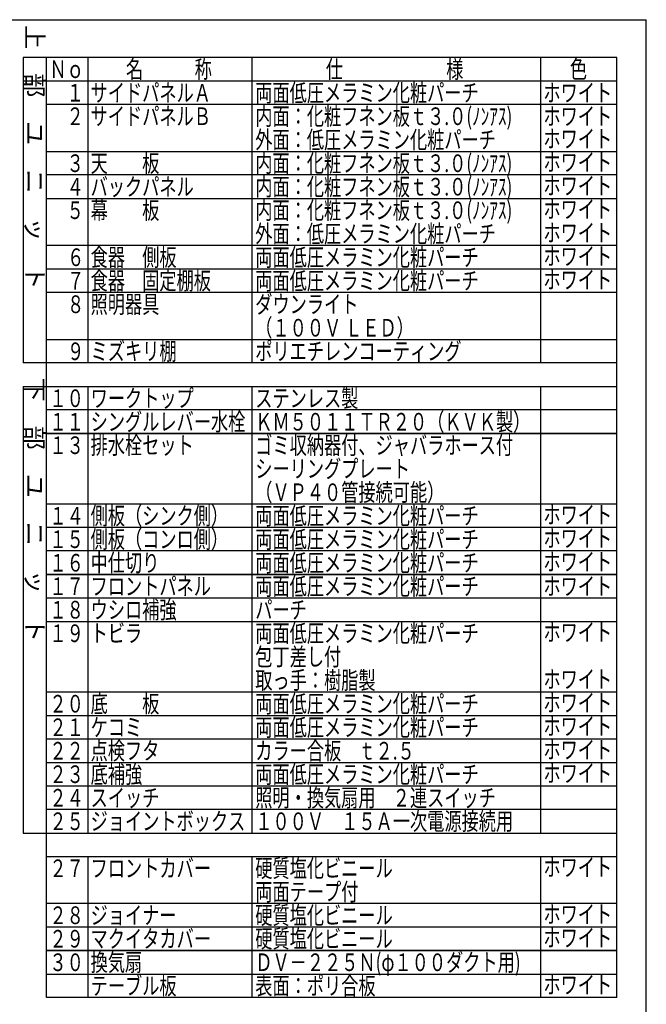
# Model space of a CAD drawing. Units: millimetres. Extents: x 13 to 6060, y -632 to 4222.
# Drawn here: x 4462 to 6060, y 1709 to 4222 of the extents above; entities that cross this region are included whole.
import ezdxf

# ---------------------------------------------------------------- set-up
doc = ezdxf.new("R2010")
doc.units = ezdxf.units.MM
doc.header["$LTSCALE"] = 3.75
doc.layers.add('1', color=7, linetype='Continuous', lineweight=9)
doc.layers.add('7', color=4, linetype='Continuous', lineweight=9)
doc.styles.get("Standard").update_dxf_attribs({"font": 'txt', "bigfont": 'bigfont'})
doc.styles.add('T_STANDARD', font='txt', dxfattribs={"height": 10, "bigfont": 'bigfont'})
doc.styles.add('ＭＳ ゴシック', font='txt')
doc.dimstyles.get("Standard").update_dxf_attribs({"dimtxt": 0.18, "dimasz": 0.18, "dimexe": 0.18, "dimexo": 0.0625, "dimgap": 0.09, "dimtad": 0, "dimtih": 1, "dimtoh": 1, "dimdec": 4, "dimzin": 0, "dimdsep": 46, "dimtxsty": 'Standard', "dimcen": 0.09, "dimadec": 0, "dimazin": 0, "dimtfac": 1, "dimtdec": 4, "dimtofl": 0, "dimtmove": 0, "dimatfit": 3, "dimfxl": 1, "dimtolj": 1, "dimtzin": 0, "dimarcsym": 0})

# ---------------------------------------------------------------- blocks, each defined once
blk = doc.blocks.new('_DOT')
at = {"color": 0}
blk.add_line((-0.5, 0), (-1, 0), dxfattribs=at)
at = {"color": 0, "const_width": 0.5}
blk.add_lwpolyline([(-0.25, 0, 1), (0.25, 0, 1)], format="xyb", close=True, dxfattribs=at)
blk = doc.blocks.new('Dim19')
at = {"layer": '1', "color": 7, "linetype": 'Continuous', "lineweight": 30}
for p, q in [((4234.7, 2736.3), (4234.7, 3028.8)), ((4246.7, 2736.3), (4246.7, 3028.8)), ((4234.7, 3013.8), (4310.8, 3013.8))]:
    blk.add_line(p, q, dxfattribs=at)
at = {"layer": '1', "color": 7, "linetype": 'Continuous', "lineweight": 30, "xscale": 9, "yscale": 9, "zscale": 9}
for p, rotation in [((4234.7, 3013.8), 359.9999999999994), ((4246.7, 3013.8), 179.9999999999996)]:
    blk.add_blockref('_DOT', p, dxfattribs=dict(at, rotation=rotation))
at = {"layer": '1', "color": 7, "linetype": 'Continuous', "lineweight": 9, "insert": (4258.3, 3013.8), "char_height": 52.5, "width": 387.5, "attachment_point": 7, "style": 'ＭＳ ゴシック'}
blk.add_mtext('12', dxfattribs=at)

msp = doc.modelspace()

# ---------------------------------------------------------------- linework, layer by layer
at = {"layer": '1', "color": 7, "linetype": 'Continuous', "lineweight": 30}
for p, q in [((210, 4222.5), (6060, 4222.5)), ((6060, 67.5), (6060, 4222.5)), ((5985, 4126), (4470, 4126)), ((4470, 4126), (4470, 3346)), ((4530, 1726), (4530, 4126)), ((4635, 4126), (4635, 3346)), ((5055, 3346), (5055, 4126)), ((5790, 4126), (5790, 3346)), ((5985, 1726), (5985, 4126)), ((4470, 4066), (5985, 4066)), ((5985, 4006), (4530, 4006)), ((4530, 3886), (5985, 3886)), ((5985, 3826), (4530, 3826)), ((4530, 3766), (5985, 3766)), ((5985, 3646), (4530, 3646)), ((4530, 3586), (5985, 3586)), ((5985, 3526), (4530, 3526)), ((4530, 3406), (5985, 3406)), ((5985, 3346), (4470, 3346)), ((4470, 3286), (5985, 3286)), ((4470, 3286), (4470, 2146)), ((4635, 3286), (4635, 2146)), ((5055, 2146), (5055, 3286)), ((5790, 3286), (5790, 2146)), ((5985, 3226), (4530, 3226)), ((4530, 3166), (5985, 3166)), ((5985, 3166), (4530, 3166)), ((4530, 2986), (5985, 2986)), ((5985, 2926), (4530, 2926)), ((5985, 2866), (4530, 2866)), ((5985, 2806), (4530, 2806)), ((4530, 2806), (5985, 2806)), ((5985, 2746), (4530, 2746)), ((4530, 2686), (5985, 2686)), ((5985, 2506), (4530, 2506)), ((4530, 2446), (5985, 2446)), ((5985, 2386), (4530, 2386)), ((4530, 2326), (5985, 2326)), ((5985, 2266), (4530, 2266)), ((5985, 2206), (4530, 2206)), ((4470, 2146), (5985, 2146)), ((4530, 2146), (5985, 2146)), ((4530, 2086), (5985, 2086)), ((4635, 2086), (4635, 1846)), ((5055, 1846), (5055, 2086)), ((5790, 2086), (5790, 1846)), ((5985, 1966), (4530, 1966)), ((5985, 1906), (4530, 1906)), ((5985, 1846), (4530, 1846)), ((4530, 1846), (5985, 1846)), ((4635, 1846), (4635, 1726)), ((5055, 1726), (5055, 1846)), ((5790, 1853.5), (5790, 1846)), ((5790, 1846), (5790, 1726)), ((4530, 1786), (5985, 1786)), ((5985, 1726), (4530, 1726))]:
    msp.add_line(p, q, dxfattribs=at)

# ---------------------------------------------------------------- texts
at = {"layer": '1', "color": 7, "linetype": 'Continuous', "lineweight": 9, "char_height": 45, "attachment_point": 9, "rotation": 270, "style": 'T_STANDARD'}
for s, insert, width in [('{\\f@ＭＳ ゴシック;上\u3000部\u3000ユ\u3000ニ\u3000ッ\u3000ト}', (4477.5, 3533.5), 897.55648), ('{\\f@ＭＳ ゴシック;下\u3000部\u3000ユ\u3000ニ\u3000ッ\u3000ト}', (4477.5, 2633.5), 892.67129)]:
    msp.add_mtext(s, dxfattribs=dict(at, insert=insert, width=width))
at = {"layer": '1', "color": 7, "linetype": 'Continuous', "lineweight": 9, "char_height": 45, "attachment_point": 7}
for s, insert, width in [('{\\fＭＳ ゴシック;\\W0.714286;名\u3000\u3000\u3000称}', (4732.5, 4073.5), 289.56215), ('{\\fＭＳ ゴシック;\\W0.714286;仕\u3000\u3000\u3000\u3000\u3000\u3000様}', (5242.5, 4073.5), 469.48965), ('{\\fＭＳ ゴシック;\\W0.714286;色}', (5865, 4073.5), 52.59318), ('{\\fＭＳ ゴシック;\\W0.714286;Ｎｏ}', (4537.5, 4073.5), 91.79158), ('{\\fＭＳ ゴシック;\\W0.714286;\u3000１}', (4537.5, 4013.5), 95.29242), ('{\\fＭＳ ゴシック;\\W0.714286;サイドパネルＡ}', (4642.5, 4013.5), 402.72261), ('{\\fＭＳ ゴシック;\\W0.714286;両面低圧メラミン化粧パーチ}', (5062.5, 4013.5), 761.42612), ('{\\fＭＳ ゴシック;\\W0.714286;ホワイト}', (5797.5, 4013.5), 223.93661), ('{\\fＭＳ ゴシック;\\W0.714286;\u3000２}', (4537.5, 3953.5), 105.018), ('{\\fＭＳ ゴシック;\\W0.714286;サイドパネルＢ}', (4642.5, 3953.5), 402.25959), ('{\\fＭＳ ゴシック;\\W0.714286;内面：化粧フネン板ｔ３.０(ﾉﾝｱｽ)}', (5062.5, 3953.5), 899.41064), ('{\\fＭＳ ゴシック;\\W0.714286;内面：化粧フネン板ｔ３.０(ﾉﾝｱｽ)}', (5062.5, 3953.5), 899.41064), ('{\\fＭＳ ゴシック;\\W0.714286;ホワイト}', (5797.5, 3953.5), 223.93661), ('{\\fＭＳ ゴシック;\\W0.714286;外面：低圧メラミン化粧パーチ}', (5062.5, 3893.5), 821.92705), ('{\\fＭＳ ゴシック;\\W0.714286;ホワイト}', (5797.5, 3896), 223.93661), ('{\\fＭＳ ゴシック;\\W0.714286;\u3000３}', (4537.5, 3833.5), 104.28744), ('{\\fＭＳ ゴシック;\\W0.714286;天\u3000\u3000板}', (4642.5, 3833.5), 231.12948), ('{\\fＭＳ ゴシック;\\W0.714286;内面：化粧フネン板ｔ３.０(ﾉﾝｱｽ)}', (5062.5, 3833.5), 899.41064), ('{\\fＭＳ ゴシック;\\W0.714286;内面：化粧フネン板ｔ３.０(ﾉﾝｱｽ)}', (5062.5, 3833.5), 899.41064), ('{\\fＭＳ ゴシック;\\W0.714286;ホワイト}', (5797.5, 3836), 223.93661), ('{\\fＭＳ ゴシック;\\W0.714286;バックパネル}', (4642.5, 3773.5), 350.54179), ('{\\fＭＳ ゴシック;\\W0.714286;内面：化粧フネン板ｔ３.０(ﾉﾝｱｽ)}', (5062.5, 3773.5), 899.41064), ('{\\fＭＳ ゴシック;\\W0.714286;内面：化粧フネン板ｔ３.０(ﾉﾝｱｽ)}', (5062.5, 3773.5), 899.41064), ('{\\fＭＳ ゴシック;\\W0.714286;ホワイト}', (5797.5, 3776), 223.93661), ('{\\fＭＳ ゴシック;\\W0.714286;\u3000４}', (4537.5, 3773.5), 105.69576), ('{\\fＭＳ ゴシック;\\W0.714286;\u3000５}', (4537.5, 3713.5), 105.018), ('{\\fＭＳ ゴシック;\\W0.714286;幕\u3000\u3000板}', (4642.5, 3713.5), 230.89904), ('{\\fＭＳ ゴシック;\\W0.714286;内面：化粧フネン板ｔ３.０(ﾉﾝｱｽ)}', (5062.5, 3713.5), 899.41064), ('{\\fＭＳ ゴシック;\\W0.714286;内面：化粧フネン板ｔ３.０(ﾉﾝｱｽ)}', (5062.5, 3713.5), 899.41064), ('{\\fＭＳ ゴシック;\\W0.714286;ホワイト}', (5797.5, 3716), 223.93661), ('{\\fＭＳ ゴシック;\\W0.714286;外面：低圧メラミン化粧パーチ}', (5062.5, 3653.5), 821.92705), ('{\\fＭＳ ゴシック;\\W0.714286;ホワイト}', (5797.5, 3656), 223.93661), ('{\\fＭＳ ゴシック;\\W0.714286;食器\u3000側板}', (4642.5, 3593.5), 290.48891), ('{\\fＭＳ ゴシック;\\W0.714286;６}', (4582.5, 3593.5), 31.50968), ('{\\fＭＳ ゴシック;\\W0.714286;両面低圧メラミン化粧パーチ}', (5062.5, 3593.5), 761.42612), ('{\\fＭＳ ゴシック;\\W0.714286;ホワイト}', (5797.5, 3596), 223.93661), ('{\\fＭＳ ゴシック;\\W0.714286;７}', (4582.5, 3533.5), 29.40504), ('{\\fＭＳ ゴシック;\\W0.714286;食器\u3000固定棚板}', (4642.5, 3533.5), 409.2049), ('{\\fＭＳ ゴシック;\\W0.714286;両面低圧メラミン化粧パーチ}', (5062.5, 3533.5), 761.42612), ('{\\fＭＳ ゴシック;\\W0.714286;ホワイト}', (5797.5, 3536), 223.93661), ('{\\fＭＳ ゴシック;\\W0.714286;照明器具}', (4642.5, 3473.5), 230.66718), ('{\\fＭＳ ゴシック;\\W0.714286;ダウンライト}', (5062.5, 3473.5), 340.33607), ('{\\fＭＳ ゴシック;\\W0.714286;８}', (4582.5, 3473.5), 31.04594), ('{\\fＭＳ ゴシック;\\W0.714286;（１００Ｖ ＬＥＤ）}', (5062.5, 3413.5), 482.99146), ('{\\fＭＳ ゴシック;\\W0.714286;９}', (4582.5, 3353.5), 31.27781), ('{\\fＭＳ ゴシック;\\W0.714286;ミズキリ棚}', (4642.5, 3353.5), 278.67224), ('{\\fＭＳ ゴシック;\\W0.714286;ポリエチレンコーティング}', (5062.5, 3353.5), 705.53115), ('{\\fＭＳ ゴシック;\\W0.714286;１０}', (4537.5, 3233.5), 86.93307), ('{\\fＭＳ ゴシック;\\W0.714286;ワークトップ}', (4642.5, 3233.5), 345.44357), ('{\\fＭＳ ゴシック;\\W0.714286;ステンレス製}', (5062.5, 3233.5), 348.01551), ('{\\fＭＳ ゴシック;\\W0.714286;１１}', (4537.5, 3173.5), 76.29786), ('{\\fＭＳ ゴシック;\\W0.714286;シングルレバー水栓}', (4642.5, 3173.5), 523.28712), ('{\\fＭＳ ゴシック;\\W0.714286;ＫＭ５０１１ＴＲ２０（ＫＶＫ製）}', (5062.5, 3173.5), 896.16878), ('{\\fＭＳ ゴシック;\\W0.714286;１３}', (4537.5, 3113.5), 85.29288), ('{\\fＭＳ ゴシック;\\W0.714286;排水栓セット}', (4642.5, 3113.5), 344.27424), ('{\\fＭＳ ゴシック;\\W0.714286;ゴミ収納器付、ジャバラホース付}', (5062.5, 3113.5), 877.58159), ('{\\fＭＳ ゴシック;\\W0.714286;シーリングプレート}', (5062.5, 3053.5), 517.48331), ('{\\fＭＳ ゴシック;\\W0.714286;（ＶＰ４０管接続可能）}', (5062.5, 2993.5), 572.02845), ('{\\fＭＳ ゴシック;\\W0.714286;１４}', (4537.5, 2933.5), 86.7012), ('{\\fＭＳ ゴシック;\\W0.714286;側板（シンク側）}', (4642.5, 2933.5), 432.18686), ('{\\fＭＳ ゴシック;\\W0.714286;両面低圧メラミン化粧パーチ}', (5062.5, 2933.5), 761.42612), ('{\\fＭＳ ゴシック;\\W0.714286;ホワイト}', (5797.5, 2936), 223.93661), ('{\\fＭＳ ゴシック;\\W0.714286;１５}', (4537.5, 2873.5), 86.02344), ('{\\fＭＳ ゴシック;\\W0.714286;側板（コンロ側）}', (4642.5, 2873.5), 432.18686), ('{\\fＭＳ ゴシック;\\W0.714286;両面低圧メラミン化粧パーチ}', (5062.5, 2873.5), 761.42612), ('{\\fＭＳ ゴシック;\\W0.714286;ホワイト}', (5797.5, 2876), 223.93661), ('{\\fＭＳ ゴシック;\\W0.714286;１６}', (4537.5, 2813.5), 86.00631), ('{\\fＭＳ ゴシック;\\W0.714286;中仕切り}', (4642.5, 2813.5), 215.95502), ('{\\fＭＳ ゴシック;\\W0.714286;両面低圧メラミン化粧パーチ}', (5062.5, 2813.5), 761.42612), ('{\\fＭＳ ゴシック;\\W0.714286;ホワイト}', (5797.5, 2816), 223.93661), ('{\\fＭＳ ゴシック;\\W0.714286;１７}', (4537.5, 2753.5), 83.92308), ('{\\fＭＳ ゴシック;\\W0.714286;フロントパネル}', (4642.5, 2753.5), 402.95804), ('{\\fＭＳ ゴシック;\\W0.714286;両面低圧メラミン化粧パーチ}', (5062.5, 2753.5), 761.42612), ('{\\fＭＳ ゴシック;\\W0.714286;ホワイト}', (5797.5, 2753.5), 223.93661), ('{\\fＭＳ ゴシック;\\W0.714286;ウシロ補強}', (4642.5, 2693.5), 285.83658), ('{\\fＭＳ ゴシック;\\W0.714286;パーチ}', (5062.5, 2693.5), 168.98908), ('{\\fＭＳ ゴシック;\\W0.714286;１８}', (4537.5, 2693.5), 85.54258), ('{\\fＭＳ ゴシック;\\W0.714286;１９}', (4537.5, 2633.5), 85.54258), ('{\\fＭＳ ゴシック;\\W0.714286;トビラ}', (4642.5, 2633.5), 146.9913), ('{\\fＭＳ ゴシック;\\W0.714286;両面低圧メラミン化粧パーチ}', (5062.5, 2633.5), 761.42612), ('{\\fＭＳ ゴシック;\\W0.714286;ホワイト}', (5797.5, 2636), 223.93661), ('{\\fＭＳ ゴシック;\\W0.714286;包丁差し付}', (5062.5, 2573.5), 290.25704), ('{\\fＭＳ ゴシック;\\W0.714286;取っ手：樹脂製}', (5062.5, 2513.5), 408.51001), ('{\\fＭＳ ゴシック;\\W0.714286;ホワイト}', (5797.5, 2516), 223.93661), ('{\\fＭＳ ゴシック;\\W0.714286;２０}', (4537.5, 2453.5), 91.31643), ('{\\fＭＳ ゴシック;\\W0.714286;底\u3000\u3000板}', (4642.5, 2453.5), 231.13091), ('{\\fＭＳ ゴシック;\\W0.714286;両面低圧メラミン化粧パーチ}', (5062.5, 2453.5), 761.42612), ('{\\fＭＳ ゴシック;\\W0.714286;ホワイト}', (5797.5, 2456), 223.93661), ('{\\fＭＳ ゴシック;\\W0.714286;２１}', (4537.5, 2393.5), 80.68122), ('{\\fＭＳ ゴシック;\\W0.714286;ケコミ}', (4642.5, 2393.5), 160.40357), ('{\\fＭＳ ゴシック;\\W0.714286;両面低圧メラミン化粧パーチ}', (5062.5, 2393.5), 761.42612), ('{\\fＭＳ ゴシック;\\W0.714286;ホワイト}', (5797.5, 2396), 223.93661), ('{\\fＭＳ ゴシック;\\W0.714286;２２}', (4537.5, 2333.5), 90.4068), ('{\\fＭＳ ゴシック;\\W0.714286;点検フタ}', (4642.5, 2333.5), 220.23815), ('{\\fＭＳ ゴシック;\\W0.714286;カラー合板\u3000ｔ２.５}', (5062.5, 2333.5), 542.80606), ('{\\fＭＳ ゴシック;\\W0.714286;ホワイト}', (5797.5, 2336), 223.93661), ('{\\fＭＳ ゴシック;\\W0.714286;２３}', (4537.5, 2273.5), 89.67624), ('{\\fＭＳ ゴシック;\\W0.714286;ホワイト}', (5797.5, 2276), 223.93661), ('{\\fＭＳ ゴシック;\\W0.714286;照明・換気扇用\u3000２連スイッチ}', (5062.5, 2213.5), 821.69518), ('{\\fＭＳ ゴシック;\\W0.714286;２４}', (4537.5, 2213.5), 91.08456), ('{\\fＭＳ ゴシック;\\W0.714286;スイッチ}', (4642.5, 2213.5), 226.74755), ('{\\fＭＳ ゴシック;\\W0.714286;２５}', (4537.5, 2153.5), 90.4068), ('{\\fＭＳ ゴシック;\\W0.714286;ジョイントボックス}', (4642.5, 2153.5), 519.81197), ('{\\fＭＳ ゴシック;\\W0.714286;１００Ｖ\u3000１５Ａ一次電源接続用}', (5062.5, 2153.5), 864.61059), ('{\\fＭＳ ゴシック;\\W0.714286;２７}', (4537.5, 2033.5), 88.30644), ('{\\fＭＳ ゴシック;\\W0.714286;フロントカバー}', (4642.5, 2033.5), 401.57968), ('{\\fＭＳ ゴシック;\\W0.714286;硬質塩化ビニール}', (5062.5, 2033.5), 470.41641), ('{\\fＭＳ ゴシック;\\W0.714286;ホワイト}', (5797.5, 2036), 223.93661), ('{\\fＭＳ ゴシック;\\W0.714286;両面テープ付}', (5062.5, 1973.5), 348.47211), ('{\\fＭＳ ゴシック;\\W0.714286;ジョイナー}', (4642.5, 1913.5), 284.70864), ('{\\fＭＳ ゴシック;\\W0.714286;硬質塩化ビニール}', (5062.5, 1913.5), 470.41641), ('{\\fＭＳ ゴシック;\\W0.714286;ホワイト}', (5797.5, 1916), 223.93661), ('{\\fＭＳ ゴシック;\\W0.714286;２８}', (4537.5, 1913.5), 89.92594), ('{\\fＭＳ ゴシック;\\W0.714286;２９}', (4537.5, 1853.5), 89.92594), ('{\\fＭＳ ゴシック;\\W0.714286;マクイタカバー}', (4642.5, 1853.5), 405.73474), ('{\\fＭＳ ゴシック;\\W0.714286;硬質塩化ビニール}', (5062.5, 1853.5), 470.41641), ('{\\fＭＳ ゴシック;\\W0.714286;ホワイト}', (5797.5, 1856), 223.93661), ('{\\fＭＳ ゴシック;\\W0.714286;３０}', (4537.5, 1793.5), 92.04699), ('{\\fＭＳ ゴシック;\\W0.714286;換気扇}', (4642.5, 1793.5), 169.9194), ('{\\fＭＳ ゴシック;\\W0.714286;ＤＶ－２２５Ｎ(φ１００ダクト用)}', (5062.5, 1793.5), 922.82708), ('{\\fＭＳ ゴシック;\\W0.714286;テーブル板}', (4642.5, 1733.5), 287.70864), ('{\\fＭＳ ゴシック;\\W0.714286;表面：ポリ合板}', (5062.5, 1733.5), 408.74687), ('{\\fＭＳ ゴシック;\\W0.714286;ホワイト}', (5797.5, 1736), 223.93661)]:
    msp.add_mtext(s, dxfattribs=dict(at, insert=insert, width=width))
at = {"layer": '7', "color": 4, "linetype": 'Continuous', "lineweight": 9, "char_height": 45, "attachment_point": 7}
for s, insert, width in [('{\\fＭＳ ゴシック;\\W0.714286;底補強}', (4642.5, 2273.5), 172.23593), ('{\\fＭＳ ゴシック;\\W0.714286;両面低圧メラミン化粧パーチ}', (5062.5, 2273.5), 761.42612)]:
    msp.add_mtext(s, dxfattribs=dict(at, insert=insert, width=width))

# ---------------------------------------------------------------- dimensions: what is measured, and where the dimension line sits
at = {"layer": '1', "color": 7, "linetype": 'Continuous', "lineweight": 30}
dim = msp.add_linear_dim(base=(4246.699, 3013.784), p1=(4234.699, 2721.284), p2=(4246.699, 2721.284), dimstyle='Standard', override={"dimscale": 1, "dimtxt": 52.5, "dimasz": 9, "dimexe": 15, "dimexo": 15, "dimgap": 0, "dimtad": 1, "dimtih": 0, "dimtoh": 0, "dimdec": 2, "dimzin": 8, "dimtxsty": 'ＭＳ ゴシック', "dimblk1": 'DOT', "dimblk2": 'DOT', "dimsah": 1, "dimse1": 0, "dimse2": 0, "dimtix": 0, "dimtofl": 1, "dimtmove": 1, "dimatfit": 2, "dimtzin": 8}, dxfattribs=at)
dim.commit()
dim.dimension.update_dxf_attribs({"geometry": 'Dim19', "text_midpoint": (4284.574, 3013.784), "dimtype": 160, "text_rotation": 360})

doc.saveas('drawing.dxf')
